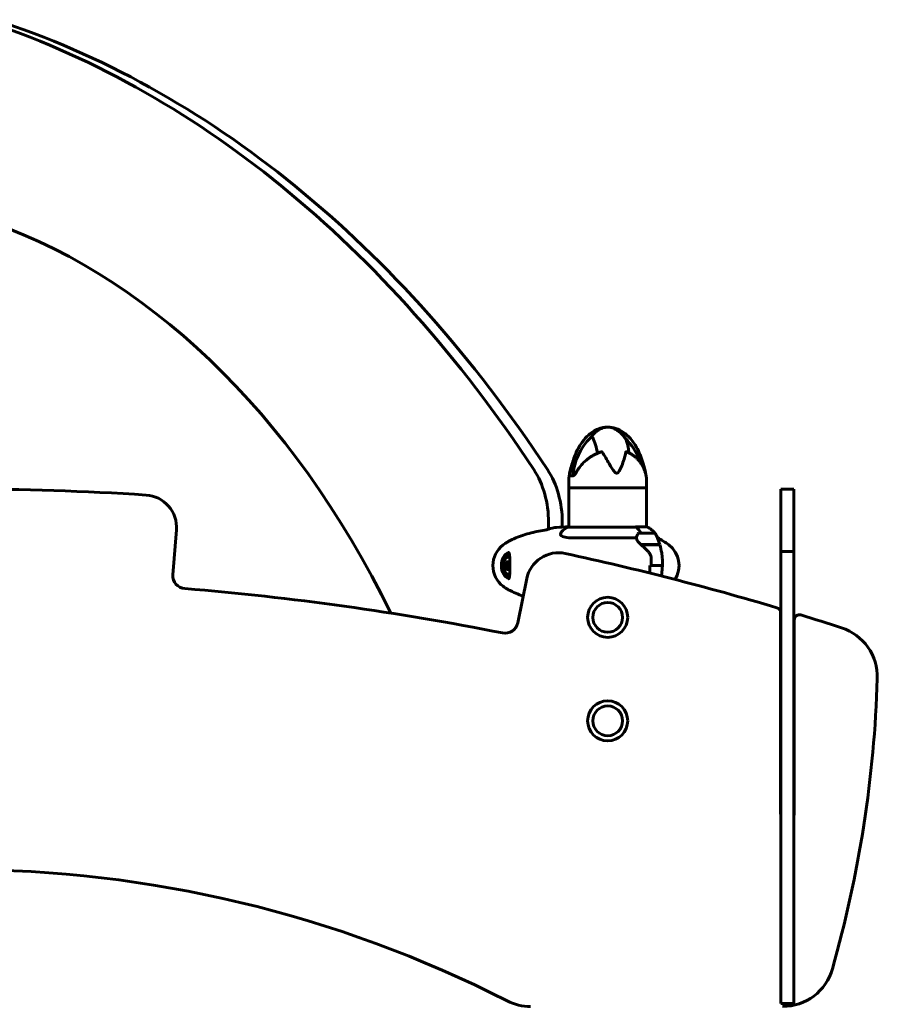
# Model space of a CAD drawing. Units: millimetres. Extents: x 8269 to 18515, y -285 to 17446.
# Drawn here: x 13406 to 14069, y 16421 to 17183 of the extents above; entities that cross this region are included whole.
import ezdxf

# ---------------------------------------------------------------- set-up
doc = ezdxf.new("R2010")
doc.units = ezdxf.units.MM
doc.header["$LTSCALE"] = 70
doc.layers.add('Widoczne (ISO)', color=7, linetype='Continuous', lineweight=60)

msp = doc.modelspace()

# ---------------------------------------------------------------- linework, layer by layer
at = {"layer": 'Widoczne (ISO)'}
for p, q in [((13832.25, 16830.12), (13834.44, 16830.12)), ((13830.83, 16820.62), (13830.83, 16823.62)), ((13830.83, 16820.62), (13891.13, 16820.62)), ((13830.83, 16820.62), (13830.83, 16790.35)), ((13891.13, 16820.62), (13830.83, 16820.62)), ((13891.13, 16820.62), (13891.13, 16823.62)), ((13891.13, 16820.62), (13891.13, 16790.53)), ((13994.98, 16819.81), (13994.98, 16814.84)), ((13994.98, 16819.81), (14004.98, 16819.81)), ((13994.98, 16793.36), (13994.98, 16814.84)), ((14004.98, 16819.81), (14004.98, 16814.84)), ((14004.98, 16814.84), (14004.98, 16793.36)), ((13815.26, 16788.78), (13815.26, 16793.9)), ((13825.87, 16793.9), (13825.87, 16790.4)), ((13882.69, 16790.35), (13830.28, 16790.35)), ((13891.39, 16790.53), (13882.48, 16790.53)), ((13994.98, 16771.48), (13994.98, 16793.36)), ((14004.98, 16793.36), (14004.98, 16771.48)), ((13524.82, 16753.55), (13527.47, 16788.33)), ((13897.14, 16785.62), (13885.14, 16785.62)), ((13832.4, 16782.11), (13883.06, 16782.11)), ((13886.71, 16776.82), (13901.25, 16776.82)), ((13886.9, 16776.66), (13886.9, 16776.82)), ((13886.94, 16776.62), (13901.31, 16776.62)), ((13887.13, 16776.82), (13887.13, 16776.62)), ((13887.56, 16776.82), (13887.56, 16776.62)), ((13888.38, 16776.62), (13888.38, 16776.82)), ((13888.53, 16776.82), (13888.53, 16776.62)), ((13889.33, 16776.82), (13889.33, 16776.62)), ((13890.34, 16776.62), (13890.34, 16776.82)), ((13890.39, 16776.82), (13890.39, 16776.62)), ((13891.39, 16776.82), (13891.39, 16776.62)), ((13891.4, 16776.82), (13891.4, 16776.62)), ((13892.44, 16776.62), (13892.44, 16776.82)), ((13893.3, 16776.82), (13893.3, 16776.62)), ((13893.43, 16776.82), (13893.43, 16776.62)), ((13894.31, 16776.62), (13894.31, 16776.82)), ((13894.85, 16776.82), (13894.85, 16776.62)), ((13895.06, 16776.82), (13895.06, 16776.62)), ((13895.63, 16776.62), (13895.63, 16776.82)), ((13895.75, 16776.82), (13895.75, 16776.62)), ((13896.01, 16776.82), (13896.01, 16776.62)), ((13896.18, 16776.62), (13896.18, 16776.82)), ((13899.36, 16782.11), (13899.64, 16782.11)), ((13994.98, 16771.04), (13994.98, 16771.48)), ((14004.98, 16771.48), (13994.98, 16771.48)), ((13994.98, 16771.04), (13994.98, 16712.57)), ((14004.98, 16771.48), (14004.98, 16771.04)), ((14004.98, 16771.04), (14004.98, 16712.57)), ((13781.21, 16760.86), (13782.96, 16760.86)), ((13784.24, 16763.56), (13782.96, 16760.86)), ((13782.96, 16760.86), (13784.03, 16757.75)), ((13894.72, 16760.62), (13893.49, 16760.62)), ((13903.11, 16760.62), (13894.72, 16760.62)), ((13894.72, 16760.62), (13903.11, 16760.62)), ((13903.11, 16760.62), (13904.33, 16760.62)), ((13782.28, 16757.75), (13784.03, 16757.75)), ((13784.03, 16757.75), (13784.78, 16757.68)), ((13798.39, 16750.53), (13791.42, 16716.35)), ((13994.73, 16568.81), (13994.73, 16724.21)), ((14005.23, 16718.63), (14005.23, 16568.81)), ((13994.98, 16673.3), (13994.98, 16712.57)), ((14004.98, 16712.57), (14004.98, 16673.3)), ((13994.98, 16673.3), (13994.98, 16448.89)), ((14004.98, 16448.89), (14004.98, 16673.3)), ((13994.98, 16580.62), (13994.73, 16580.62)), ((13994.98, 16422.49), (13994.98, 16448.89)), ((14004.98, 16448.89), (14004.98, 16422.49)), ((13994.98, 16422.22), (13994.98, 16422.49)), ((13994.98, 16422.22), (14004.98, 16422.22)), ((14004.98, 16422.49), (14004.98, 16422.22))]:
    msp.add_line(p, q, dxfattribs=at)
for centre, radius in [((13860.98, 16720.62), 15.5), ((13860.98, 16720.62), 11.5), ((13860.98, 16640.62), 15.5), ((13860.98, 16640.62), 11.5)]:
    msp.add_circle(centre, radius, dxfattribs=at)
for centre, radius, start, end in [((13878.8, 16827.28), 44.73, 133.78696, 175.97516), ((13843.15, 16827.28), 44.73, 18.126, 45.81986), ((13876.57, 16823.62), 45.74, 161.22747, 172.42541), ((13845.39, 16823.62), 45.74, 7.57459, 22.74829), ((13876.57, 16823.62), 45.74, 172.42541, 180), ((13845.39, 16823.62), 45.74, 0, 7.57459), ((13360.98, 14605.13), 2214.68, 86.29307, 93.70693), ((13502.55, 16790.23), 25, 355.6389, 86.29307), ((13837.07, 16775.91), 16, 115.98281, 137.24459), ((13830.28, 16789.85), 0.5, 90, 115.98281), ((13884.89, 16775.91), 16, 36.32904, 66.0245), ((13934.75, 16760.62), 56.11, 154.18518, 155.46881), ((13885.14, 16784.62), 1, 90, 154.18518), ((13897.14, 16784.62), 1, 25.81482, 90), ((13847.52, 16760.62), 56.11, 16.78014, 25.81482), ((13884.89, 16775.91), 16, 22.78424, 34.42275), ((13792.2, 16760.62), 20, 126.8699, 233.1301), ((13822.2, 16720.62), 70, 125.27667, 126.8699), ((13866.18, 16720.62), 70, 53.1301, 61.44426), ((13847.52, 16760.62), 56.11, 10.21203, 16.56696), ((13896.18, 16760.62), 20, 327.55838, 53.1301), ((13822.89, 16745.54), 25, 77.822, 168.47617), ((13360.98, 14605.13), 2214.68, 73.44909, 77.822), ((13790.03, 16760.62), 9.67, 167.24413, 192.75587), ((13534.79, 16752.79), 10, 175.6389, 265.37299), ((13822.2, 16800.62), 70, 233.1301, 234.72333), ((13360.98, 14605.13), 2144.68, 78.74208, 85.37299), ((13990.73, 16724.21), 4, 0, 73.44909), ((14009.23, 16718.63), 4, 72.94823, 180), ((13360.98, 14605.13), 2214.68, 72.09726, 72.94823), ((13781.63, 16718.35), 10, 258.74208, 348.47617), ((14029.48, 16674.51), 40, 358.26243, 72.09726), ((13145.43, 16701.33), 924.46, 344.15293, 358.26243), ((13998.73, 16568.81), 4, 180, 200.36413), ((14001.23, 16568.81), 4, 339.63587, 0), ((13360.98, 15596.45), 929.17, 62.97621, 117.02379), ((13996.27, 16459.81), 40, 270, 344.15293), ((13801.33, 16459.81), 40, 242.97621, 270)]:
    msp.add_arc(centre, radius, start, end, dxfattribs=at)
for centre, major_axis, ratio, start_param, end_param in [((13189.92, 16024.83), (0, 1187.42), 0.707107, 5.463095, 6.059293), ((13200.52, 16024.83), (0, 1187.42), 0.707107, 5.463095, 6.059293), ((13255.25, 16295.38), (0, 753.22), 0.707107, 5.317591, 6.059869), ((13772.84, 16793.9), (0, -60), 0.707107, 1.570796, 2.321502), ((13783.44, 16793.9), (0, 60), 0.707107, 4.712389, 5.463095), ((13882.69, 16790.12), (0, 0.5), 0.707107, 0.616365, 1.111118), ((13877.88, 16775.91), (0, -16), 0.707107, 2.223038, 2.723141), ((13882.69, 16789.85), (0, 0.5), 0.707107, 5.8297, 6.283185), ((13877.88, 16775.91), (0, -16), 0.707107, 2.223038, 2.688107), ((13786.02, 16760.62), (0, 10.25), 0.707107, 0.208332, 2.933242), ((13785.32, 16760.62), (0, 8.75), 0.707107, 0.049303, 3.092291), ((13785.32, 16760.62), (0, 7), 0.707107, 0.023844, 1.260952), ((13788.27, 16762.3), (6.33, 6.66), 0.586773, 1.890164, 2.269401), ((13788.13, 16759.3), (-5.23, 7.56), 0.635108, 0.966979, 1.346216), ((13790.18, 16763.62), (9.18, -0.44), 0.048335, 3.738543, 4.11778), ((13791.94, 16761.94), (5.23, -7.56), 0.635108, 4.108571, 4.242313), ((13785.32, 16760.62), (0, -7), 0.707107, 5.022234, 6.259339), ((13789.89, 16757.63), (-9.18, 0.44), 0.048335, 0.596951, 0.976188), ((13791.79, 16758.95), (-6.33, -6.66), 0.586773, 5.222551, 5.410994)]:
    msp.add_ellipse(centre, major_axis=major_axis, ratio=ratio, start_param=start_param, end_param=end_param, dxfattribs=at)
for points, knots in [([(13832.74, 16836.15), (13833.48, 16839.53), (13834.48, 16842.87), (13836.98, 16849.01), (13838.43, 16851.86), (13841.58, 16856.62), (13843.18, 16858.63), (13846.37, 16861.78), (13847.88, 16863.02), (13850.79, 16864.9), (13852.14, 16865.61), (13855.9, 16867.11), (13858.48, 16867.63), (13863.15, 16867.62), (13865.31, 16867.25), (13869.33, 16865.89), (13871.25, 16864.9), (13875.04, 16862.31), (13876.9, 16860.61), (13880.66, 16856.35), (13882.46, 16853.65), (13885.99, 16846.98), (13887.53, 16842.85), (13888.64, 16838.54), (13888.67, 16838.44), (13888.69, 16838.34)], [0, 0, 0, 0, 1.037908, 1.037908, 1.990041, 1.990041, 2.754047, 2.754047, 3.339393, 3.339393, 3.795816, 3.795816, 4.561127, 4.561127, 5.203897, 5.203897, 5.841475, 5.841475, 6.58893, 6.58893, 7.552091, 7.552091, 8.856022, 8.856022, 8.88683, 8.88683, 8.88683, 8.88683]), ([(13847.63, 16859.35), (13848.56, 16860.65), (13849.59, 16861.87), (13851.76, 16863.96), (13852.89, 16864.87), (13854.97, 16866.12), (13855.89, 16866.57), (13858.33, 16867.43), (13859.96, 16867.68), (13862.85, 16867.55), (13864.17, 16867.26), (13866.67, 16866.32), (13867.87, 16865.65), (13870.32, 16863.89), (13871.54, 16862.74), (13873.32, 16860.7), (13873.96, 16859.88), (13874.56, 16859.02)], [0.040535, 0.040535, 0.040535, 0.040535, 0.517903, 0.517903, 0.94757, 0.94757, 1.251637, 1.251637, 1.7325, 1.7325, 2.132697, 2.132697, 2.540611, 2.540611, 3.039484, 3.039484, 3.352639, 3.352639, 3.352639, 3.352639]), ([(13847.85, 16859.57), (13847.91, 16859.63), (13847.98, 16859.68), (13848.47, 16860.05), (13848.84, 16860.04), (13849.37, 16859.52), (13849.55, 16859.25), (13850.24, 16857.93), (13850.87, 16856.21), (13852.14, 16851.99), (13852.7, 16849.83), (13853.11, 16847.47)], [-5.156921, -5.156921, -5.156921, -5.156921, -5.058101, -5.058101, -4.413951, -4.413951, -4.068779, -4.068779, -3.024201, -3.024201, -2.19032, -2.19032, -2.19032, -2.19032]), ([(13877.4, 16847.72), (13877.21, 16849.23), (13877.02, 16850.65), (13876.38, 16854.49), (13875.84, 16856.51), (13875.04, 16858.24), (13874.82, 16858.66), (13874.56, 16859.03)], [-8.554732, -8.554732, -8.554732, -8.554732, -7.629846, -7.629846, -5.858386, -5.858386, -5.404903, -5.404903, -5.404903, -5.404903]), ([(13855.21, 16848.31), (13854.4, 16848.02), (13853.6, 16847.7), (13852.03, 16847), (13851.26, 16846.62), (13849.76, 16845.81), (13849.02, 16845.39), (13847.59, 16844.48), (13846.89, 16844), (13845.54, 16843), (13844.88, 16842.48), (13842.98, 16840.86), (13841.8, 16839.69), (13839.64, 16837.24), (13838.66, 16835.94), (13837.35, 16833.92), (13836.94, 16833.24), (13836.56, 16832.54)], [5.756534, 5.756534, 5.756534, 5.756534, 6.007379, 6.007379, 6.258223, 6.258223, 6.509068, 6.509068, 6.759912, 6.759912, 7.010757, 7.010757, 7.512446, 7.512446, 8.014135, 8.014135, 8.264979, 8.264979, 8.264979, 8.264979]), ([(13856.8, 16848.37), (13856.78, 16848.41), (13856.74, 16848.44), (13856.66, 16848.48), (13856.61, 16848.5), (13856.46, 16848.54), (13856.35, 16848.54), (13856.02, 16848.53), (13855.75, 16848.48), (13855.37, 16848.36), (13855.29, 16848.33), (13855.21, 16848.31)], [0, 0, 0, 0, 0.0151508, 0.0151508, 0.033742, 0.033742, 0.0697851, 0.0697851, 0.143535, 0.143535, 0.162065, 0.162065, 0.162065, 0.162065]), ([(13875, 16848.37), (13874.3, 16844.76), (13873.16, 16840.92), (13870.93, 16835.46), (13869.97, 16833.59), (13868.86, 16832.48), (13868.65, 16832.33), (13868.3, 16832.16), (13868.13, 16832.11), (13867.8, 16832.09), (13867.65, 16832.12), (13867.31, 16832.23), (13867.14, 16832.33), (13866.69, 16832.64), (13866.41, 16832.91), (13865.56, 16833.87), (13864.93, 16834.79), (13862.92, 16837.93), (13861.28, 16840.81), (13858.54, 16845.48), (13857.66, 16846.97), (13856.8, 16848.37)], [0.206777, 0.206777, 0.206777, 0.206777, 1.765843, 1.765843, 2.836318, 2.836318, 3.102384, 3.102384, 3.308115, 3.308115, 3.490318, 3.490318, 3.717936, 3.717936, 4.112889, 4.112889, 4.940235, 4.940235, 6.583199, 6.583199, 7.390591, 7.390591, 7.390591, 7.390591]), ([(13875.76, 16848.43), (13875.67, 16848.46), (13875.6, 16848.49), (13875.37, 16848.54), (13875.24, 16848.55), (13875.1, 16848.51), (13875.06, 16848.49), (13875.02, 16848.43), (13875, 16848.4), (13875, 16848.37)], [0.3352949, 0.3352949, 0.3352949, 0.3352949, 0.3866192, 0.3866192, 0.4998078, 0.4998078, 0.5509934, 0.5509934, 0.5793275, 0.5793275, 0.5793275, 0.5793275]), ([(13890.1, 16832.32), (13889.72, 16833.75), (13889.21, 16835.13), (13888.28, 16837.12), (13887.95, 16837.76), (13887.21, 16839.03), (13886.81, 16839.64), (13885.96, 16840.83), (13885.5, 16841.41), (13884.54, 16842.52), (13884.03, 16843.05), (13882.95, 16844.07), (13882.38, 16844.56), (13881.19, 16845.49), (13880.57, 16845.92), (13879.28, 16846.74), (13878.61, 16847.12), (13877.22, 16847.82), (13876.5, 16848.14), (13875.76, 16848.43)], [1.105496, 1.105496, 1.105496, 1.105496, 1.615234, 1.615234, 1.870102, 1.870102, 2.124971, 2.124971, 2.37984, 2.37984, 2.634708, 2.634708, 2.889577, 2.889577, 3.144446, 3.144446, 3.399315, 3.399315, 3.654183, 3.654183, 3.654183, 3.654183]), ([(13883.47, 16848.37), (13883.44, 16848.41), (13883.41, 16848.44), (13883.35, 16848.48), (13883.32, 16848.5), (13883.22, 16848.54), (13883.16, 16848.54), (13883, 16848.53), (13882.87, 16848.48), (13882.7, 16848.36), (13882.67, 16848.33), (13882.63, 16848.3)], [0, 0, 0, 0, 0.0151508, 0.0151508, 0.033742, 0.033742, 0.0697851, 0.0697851, 0.143535, 0.143535, 0.1631322, 0.1631322, 0.1631322, 0.1631322]), ([(13887.57, 16841.31), (13887.21, 16842.16), (13886.8, 16843.04), (13885.5, 16845.48), (13884.55, 16846.97), (13883.47, 16848.37)], [6.10979, 6.10979, 6.10979, 6.10979, 6.583199, 6.583199, 7.390591, 7.390591, 7.390591, 7.390591]), ([(13831.85, 16832.32), (13832.24, 16833.75), (13832.74, 16835.13), (13833.67, 16837.12), (13834.01, 16837.76), (13834.75, 16839.03), (13835.14, 16839.64), (13835.8, 16840.56), (13836.04, 16840.88), (13836.29, 16841.19)], [1.105496, 1.105496, 1.105496, 1.105496, 1.615234, 1.615234, 1.870102, 1.870102, 2.124971, 2.124971, 2.263995, 2.263995, 2.263995, 2.263995]), ([(13832.38, 16834.04), (13832.44, 16834.57), (13832.54, 16835.17), (13832.7, 16835.94), (13832.72, 16836.04), (13832.74, 16836.15)], [4.4178494, 4.4178494, 4.4178494, 4.4178494, 4.9402353, 4.9402353, 5.0204223, 5.0204223, 5.0204223, 5.0204223]), ([(13831.23, 16829.65), (13831.24, 16829.78), (13831.27, 16829.91), (13831.32, 16830.19), (13831.35, 16830.35), (13831.43, 16830.68), (13831.47, 16830.86), (13831.57, 16831.24), (13831.62, 16831.45), (13831.73, 16831.87), (13831.79, 16832.09), (13831.85, 16832.32)], [0.2249735, 0.2249735, 0.2249735, 0.2249735, 0.3096523, 0.3096523, 0.394331, 0.394331, 0.4790098, 0.4790098, 0.5636886, 0.5636886, 0.6483674, 0.6483674, 0.6483674, 0.6483674]), ([(13834.22, 16830.12), (13834.21, 16830.12), (13834.2, 16830.13), (13834.19, 16830.16), (13834.18, 16830.19), (13834.18, 16830.28), (13834.18, 16830.34), (13834.18, 16830.42)], [0.0015488, 0.0015488, 0.0015488, 0.0015488, 0.0439954, 0.0439954, 0.1059642, 0.1059642, 0.1773583, 0.1773583, 0.1773583, 0.1773583]), ([(13836.56, 16832.54), (13836.38, 16832.22), (13836.19, 16831.92), (13835.82, 16831.37), (13835.63, 16831.13), (13835.27, 16830.72), (13835.1, 16830.55), (13834.79, 16830.29), (13834.65, 16830.21), (13834.48, 16830.13), (13834.43, 16830.12), (13834.43, 16830.12)], [0, 0, 0, 0, 0.1296725, 0.1296725, 0.259345, 0.259345, 0.3890174, 0.3890174, 0.5186899, 0.5186899, 0.6325317, 0.6325317, 0.6325317, 0.6325317]), ([(13890.73, 16829.65), (13890.71, 16829.78), (13890.69, 16829.91), (13890.63, 16830.19), (13890.6, 16830.35), (13890.53, 16830.68), (13890.48, 16830.86), (13890.39, 16831.24), (13890.34, 16831.45), (13890.23, 16831.87), (13890.17, 16832.09), (13890.1, 16832.32)], [0.2249735, 0.2249735, 0.2249735, 0.2249735, 0.3096523, 0.3096523, 0.394331, 0.394331, 0.4790098, 0.4790098, 0.5636886, 0.5636886, 0.6483674, 0.6483674, 0.6483674, 0.6483674]), ([(13814.6, 16788.58), (13815.34, 16788.81), (13816.07, 16789.03), (13818.33, 16789.62), (13819.86, 16789.93), (13821.38, 16790.16)], [9.0036319, 9.0036319, 9.0036319, 9.0036319, 9.2941564, 9.2941564, 9.8897117, 9.8897117, 9.8897117, 9.8897117]), ([(13813.77, 16788.3), (13811.78, 16788.01), (13809.79, 16787.68), (13805.79, 16786.9), (13803.78, 16786.45), (13799.78, 16785.42), (13797.79, 16784.84), (13793.83, 16783.53), (13791.86, 16782.79), (13787.96, 16781.15), (13786.03, 16780.24), (13784.13, 16779.23)], [5.530477, 5.530477, 5.530477, 5.530477, 6.373448, 6.373448, 7.223288, 7.223288, 8.073128, 8.073128, 8.922968, 8.922968, 9.772808, 9.772808, 9.772808, 9.772808]), ([(13832.4, 16782.11), (13830.25, 16782.11), (13828.47, 16782.33), (13825.66, 16783.22), (13824.78, 16783.93), (13824.44, 16785.4), (13824.69, 16786.09), (13825.32, 16786.77)], [0.155968, 0.155968, 0.155968, 0.155968, 1.115261, 1.115261, 2.198537, 2.198537, 3.024684, 3.024684, 3.024684, 3.024684]), ([(13883.06, 16782.11), (13883.21, 16782.61), (13883.36, 16783.09), (13883.59, 16783.66), (13883.64, 16783.79), (13883.7, 16783.92)], [0.0001663, 0.0001663, 0.0001663, 0.0001663, 0.190884, 0.190884, 0.2492772, 0.2492772, 0.2492772, 0.2492772]), ([(13784.13, 16779.23), (13783.97, 16779.15), (13783.81, 16779.06), (13783.49, 16778.88), (13783.33, 16778.78), (13783.01, 16778.59), (13782.85, 16778.49), (13782.54, 16778.29), (13782.38, 16778.19), (13782.08, 16777.98), (13781.92, 16777.88), (13781.77, 16777.77)], [0, 0, 0, 0, 0.0695008, 0.0695008, 0.1390017, 0.1390017, 0.2085025, 0.2085025, 0.2780033, 0.2780033, 0.3475042, 0.3475042, 0.3475042, 0.3475042]), ([(13886.94, 16776.62), (13885.88, 16777.55), (13884.99, 16778.48), (13883.95, 16779.83), (13883.66, 16780.3), (13883.2, 16781.24), (13883.07, 16781.7), (13883.06, 16782.11)], [0, 0, 0, 0, 0.481827, 0.481827, 0.74882, 0.74882, 1.050013, 1.050013, 1.050013, 1.050013]), ([(13892.64, 16771.05), (13892.17, 16771.57), (13891.69, 16772.08), (13889.68, 16774.14), (13888.23, 16775.49), (13886.94, 16776.62)], [0.5724832, 0.5724832, 0.5724832, 0.5724832, 0.6422282, 0.6422282, 0.8608733, 0.8608733, 0.8608733, 0.8608733]), ([(13784.02, 16770.87), (13784.16, 16770.87), (13784.25, 16770.85), (13784.42, 16770.76), (13784.5, 16770.69), (13784.68, 16770.45), (13784.77, 16770.26), (13784.93, 16769.77), (13785, 16769.48), (13785.11, 16768.79), (13785.15, 16768.38), (13785.21, 16767.51), (13785.23, 16767.04), (13785.26, 16766.07), (13785.27, 16765.59), (13785.28, 16764.64), (13785.28, 16764.18), (13785.29, 16763.27), (13785.29, 16762.82), (13785.29, 16761.96), (13785.29, 16761.54), (13785.29, 16760.71), (13785.29, 16760.3), (13785.29, 16759.48), (13785.29, 16759.08), (13785.29, 16758.26), (13785.29, 16757.86), (13785.28, 16757.04), (13785.28, 16756.63), (13785.27, 16755.79), (13785.26, 16755.38), (13785.24, 16754.54), (13785.23, 16754.12), (13785.18, 16753.29), (13785.15, 16752.89), (13785.06, 16752.15), (13785.01, 16751.81), (13784.87, 16751.24), (13784.78, 16751.01), (13784.6, 16750.68), (13784.51, 16750.57), (13784.31, 16750.42), (13784.2, 16750.37), (13784.02, 16750.37)], [-0.041435, -0.041435, -0.041435, -0.041435, 0.140652, 0.140652, 0.320238, 0.320238, 0.533493, 0.533493, 0.738248, 0.738248, 0.949394, 0.949394, 1.149754, 1.149754, 1.323633, 1.323633, 1.47371, 1.47371, 1.606098, 1.606098, 1.727251, 1.727251, 1.844717, 1.844717, 1.961711, 1.961711, 2.084474, 2.084474, 2.217966, 2.217966, 2.366824, 2.366824, 2.537381, 2.537381, 2.730012, 2.730012, 2.94063, 2.94063, 3.148988, 3.148988, 3.350318, 3.350318, 3.591165, 3.591165, 3.591165, 3.591165]), ([(13892.64, 16771.05), (13893.14, 16770.51), (13893.58, 16769.9), (13894.24, 16768.53), (13894.43, 16767.81), (13894.49, 16767.03)], [0, 0, 0, 0, 0.2223532, 0.2223532, 0.4551306, 0.4551306, 0.4551306, 0.4551306]), ([(13902.75, 16770.57), (13902.75, 16770.54), (13902.76, 16770.5), (13902.77, 16770.43), (13902.78, 16770.39), (13902.79, 16770.32), (13902.8, 16770.28), (13902.81, 16770.21), (13902.81, 16770.18), (13902.82, 16770.1), (13902.83, 16770.07), (13902.83, 16770.03)], [0.80468784, 0.80468784, 0.80468784, 0.80468784, 0.81887373, 0.81887373, 0.83305963, 0.83305963, 0.84724552, 0.84724552, 0.86143142, 0.86143142, 0.87561731, 0.87561731, 0.87561731, 0.87561731]), ([(13902.83, 16770.03), (13902.86, 16769.82), (13902.89, 16769.59), (13902.95, 16769.12), (13902.97, 16768.88), (13903.02, 16768.37), (13903.05, 16768.11), (13903.1, 16767.59), (13903.12, 16767.31), (13903.17, 16766.77), (13903.2, 16766.49), (13903.22, 16766.22)], [0, 0, 0, 0, 0.0831461, 0.0831461, 0.1662923, 0.1662923, 0.2494384, 0.2494384, 0.3325845, 0.3325845, 0.4157306, 0.4157306, 0.4157306, 0.4157306]), ([(13893.48, 16754.96), (13893.5, 16755.33), (13893.52, 16755.71), (13893.55, 16756.46), (13893.57, 16756.84), (13893.59, 16757.59), (13893.6, 16757.97), (13893.62, 16758.73), (13893.63, 16759.11), (13893.64, 16759.87), (13893.64, 16760.24), (13893.64, 16760.62)], [-1.2620829, -1.2620829, -1.2620829, -1.2620829, -1.1493558, -1.1493558, -1.0366287, -1.0366287, -0.9239015, -0.9239015, -0.8111744, -0.8111744, -0.6984473, -0.6984473, -0.6984473, -0.6984473]), ([(13903.22, 16766.22), (13903.26, 16765.84), (13903.29, 16765.47), (13903.34, 16764.73), (13903.37, 16764.36), (13903.41, 16763.61), (13903.42, 16763.24), (13903.45, 16762.49), (13903.46, 16762.12), (13903.48, 16761.37), (13903.48, 16761), (13903.48, 16760.62)], [-1.2620829, -1.2620829, -1.2620829, -1.2620829, -1.1493558, -1.1493558, -1.0366287, -1.0366287, -0.9239015, -0.9239015, -0.8111744, -0.8111744, -0.6984473, -0.6984473, -0.6984473, -0.6984473]), ([(13781.77, 16743.48), (13781.92, 16743.37), (13782.08, 16743.26), (13782.38, 16743.06), (13782.54, 16742.95), (13782.85, 16742.75), (13783.01, 16742.65), (13783.33, 16742.46), (13783.49, 16742.37), (13783.81, 16742.19), (13783.97, 16742.1), (13784.13, 16742.01)], [0.2380342, 0.2380342, 0.2380342, 0.2380342, 0.3075351, 0.3075351, 0.3770359, 0.3770359, 0.4465367, 0.4465367, 0.5160376, 0.5160376, 0.5855384, 0.5855384, 0.5855384, 0.5855384]), ([(13784.13, 16742.01), (13786.03, 16741.01), (13787.96, 16740.1), (13791.81, 16738.48), (13793.73, 16737.76), (13795.66, 16737.11)], [0, 0, 0, 0, 0.84984, 0.84984, 1.678512, 1.678512, 1.678512, 1.678512])]:
    msp.add_open_spline(points, degree=3, knots=knots, dxfattribs=at)
for points in [[(13821.38, 16790.16), (13824.57, 16790.37), (13827.73, 16790.49), (13830.83, 16790.56)], [(13830.83, 16790.56), (13827.73, 16790.49), (13824.57, 16790.37), (13821.38, 16790.16)], [(13813.72, 16788.28), (13814.01, 16788.39), (13814.31, 16788.48), (13814.6, 16788.58)], [(13894.72, 16760.62), (13894.72, 16762.77), (13894.64, 16764.91), (13894.49, 16767.03)], [(13903.11, 16760.62), (13903.11, 16758.48), (13903.01, 16756.34), (13902.8, 16754.22)], [(13893.47, 16754.84), (13893.47, 16754.88), (13893.47, 16754.92), (13893.48, 16754.96)], [(13902.67, 16752.54), (13902.7, 16753.08), (13902.74, 16753.63), (13902.8, 16754.22)]]:
    msp.add_open_spline(points, degree=3, dxfattribs=at)

doc.saveas('drawing.dxf')
